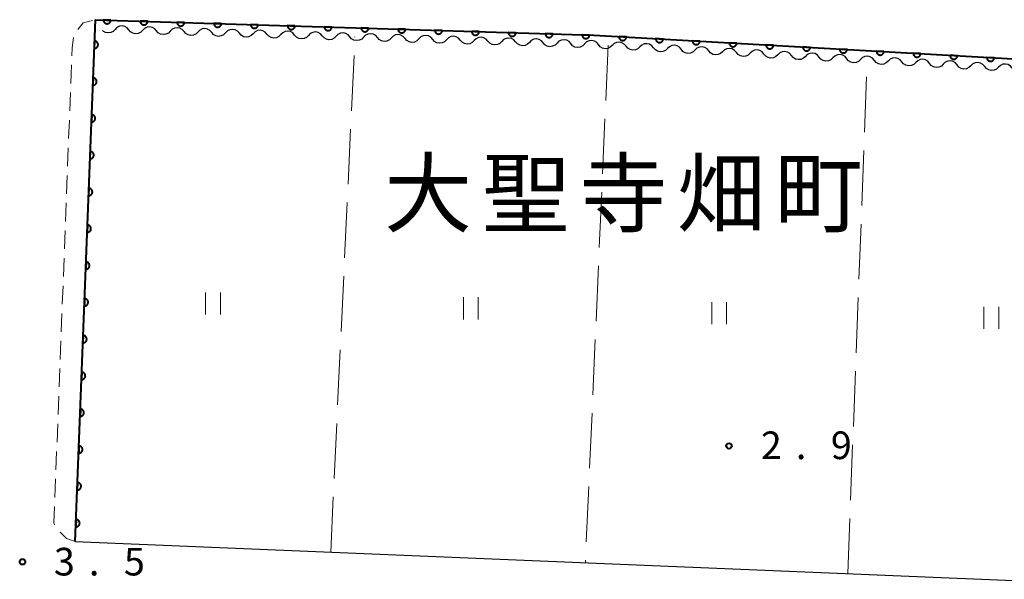
# Model space of a CAD drawing. Units: metres. Extents: x -78000 to -75998, y 34500 to 36000.
# Drawn here: x -77149 to -77015, y 35451 to 35527 of the extents above; entities that cross this region are included whole.
import ezdxf

# ---------------------------------------------------------------- set-up
doc = ezdxf.new("R2010")
doc.units = ezdxf.units.M
for name, color, linetype, lineweight in [('210100_道路縁(街区線)', 7, 'Continuous', 30), ('221300_歩道', 7, 'Continuous', 30), ('510200_細流', 7, 'Continuous', 30), ('611100_コンクリート被覆(直落)', 7, 'Continuous', 30), ('630200_耕地界', 7, 'Continuous', 30), ('631100_田', 7, 'Continuous', 13), ('731200_図化機測定による標高点', 7, 'Continuous', 40), ('811400_(注記)大字・町・丁目', 7, 'Continuous', 80)]:
    doc.layers.add(name, color=color, linetype=linetype, lineweight=lineweight)
doc.styles.add('Style-Kanji', font='MS Gothic.ttf')
doc.styles.add('Style-WORKING', font='MS Gothic.ttf')

msp = doc.modelspace()

# ---------------------------------------------------------------- linework, layer by layer
at = {"layer": '210100_道路縁(街区線)', "linetype": 'Continuous', "lineweight": 30, "flags": 128}
msp.add_lwpolyline([(-76829.87, 35489.75), (-76839.34, 35491.64), (-76846.08, 35493.24), (-76850.72, 35494.76), (-76870.31, 35501.75), (-76902.95, 35513.69), (-76909.71, 35515.38), (-76916.04, 35516.05), (-76948.22, 35518.23), (-77008.05, 35522.93), (-77008.27, 35521.33), (-77070.78, 35524.87), (-77138.43, 35526.97), (-77141.15, 35456.12), (-76900.67, 35446.1), (-76804.43, 35442.09), (-76804.22, 35448.42), (-76805.83, 35456.12), (-76808.51, 35461.81), (-76826.17, 35481.42), (-76828.51, 35484.73), (-76829.4, 35487.74), (-76829.87, 35489.75)], dxfattribs=at)
at = {"layer": '221300_歩道', "linetype": 'Continuous', "lineweight": 13}
for p, q in [((-77141.764, 35518.323), (-77141.669, 35520.821)), ((-77141.908, 35514.576), (-77141.812, 35517.074)), ((-77142.051, 35510.829), (-77141.956, 35513.327)), ((-77142.195, 35507.081), (-77142.099, 35509.579)), ((-77142.338, 35503.334), (-77142.243, 35505.832)), ((-77142.482, 35499.587), (-77142.386, 35502.085)), ((-77142.625, 35495.84), (-77142.53, 35498.338)), ((-77142.769, 35492.092), (-77142.673, 35494.59)), ((-77142.912, 35488.345), (-77142.817, 35490.843)), ((-77143.056, 35484.598), (-77142.96, 35487.096)), ((-77143.199, 35480.851), (-77143.104, 35483.349)), ((-77143.343, 35477.103), (-77143.247, 35479.601)), ((-77143.486, 35473.356), (-77143.391, 35475.854)), ((-77143.63, 35469.609), (-77143.534, 35472.107)), ((-77143.773, 35465.862), (-77143.678, 35468.36)), ((-77143.917, 35462.114), (-77143.821, 35464.612))]:
    msp.add_line(p, q, dxfattribs=at)
at = {"layer": '221300_歩道', "linetype": 'Continuous', "lineweight": 13, "flags": 128}
for points in [[(-77140.792, 35525.623), (-77140.1, 35526.56), (-77138.803, 35526.878)], [(-77141.621, 35522.07), (-77141.58, 35523.14), (-77141.385, 35524.556)], [(-77143.952, 35458.385), (-77144.05, 35458.64), (-77143.965, 35460.865)], [(-77141.15, 35456.12), (-77142.34, 35456.53), (-77143.224, 35457.402)]]:
    msp.add_lwpolyline(points, dxfattribs=at)
at = {"layer": '510200_細流', "linetype": 'Continuous', "lineweight": 30, "flags": 128}
for points in [[(-77135.755, 35525.647), (-77136.015, 35525.387), (-77136.344, 35525.225), (-77136.708, 35525.176), (-77137.068, 35525.248), (-77137.387, 35525.43), (-77137.466, 35525.519)], [(-77133.881, 35525.588), (-77134.124, 35525.864), (-77134.442, 35526.046), (-77134.802, 35526.117), (-77135.167, 35526.069), (-77135.496, 35525.907), (-77135.755, 35525.647)], [(-77132.007, 35525.53), (-77132.266, 35525.27), (-77132.596, 35525.108), (-77132.96, 35525.059), (-77133.32, 35525.131), (-77133.639, 35525.313), (-77133.881, 35525.588)], [(-77130.133, 35525.471), (-77130.376, 35525.747), (-77130.694, 35525.929), (-77131.054, 35526), (-77131.419, 35525.952), (-77131.748, 35525.79), (-77132.007, 35525.53)], [(-77128.259, 35525.413), (-77128.518, 35525.153), (-77128.847, 35524.991), (-77129.212, 35524.942), (-77129.572, 35525.014), (-77129.89, 35525.196), (-77130.133, 35525.471)], [(-77126.385, 35525.354), (-77126.627, 35525.63), (-77126.946, 35525.812), (-77127.306, 35525.883), (-77127.67, 35525.835), (-77128, 35525.673), (-77128.259, 35525.413)], [(-77124.511, 35525.296), (-77124.77, 35525.036), (-77125.099, 35524.874), (-77125.464, 35524.825), (-77125.824, 35524.897), (-77126.142, 35525.079), (-77126.385, 35525.354)], [(-77122.637, 35525.237), (-77122.879, 35525.513), (-77123.198, 35525.695), (-77123.558, 35525.766), (-77123.922, 35525.718), (-77124.252, 35525.556), (-77124.511, 35525.296)], [(-77118.888, 35525.12), (-77119.131, 35525.396), (-77119.449, 35525.578), (-77119.809, 35525.649), (-77120.174, 35525.601), (-77120.503, 35525.439), (-77120.763, 35525.179)], [(-77115.14, 35525.003), (-77115.383, 35525.279), (-77115.701, 35525.461), (-77116.061, 35525.532), (-77116.426, 35525.484), (-77116.755, 35525.322), (-77117.014, 35525.062)], [(-77111.392, 35524.886), (-77111.635, 35525.162), (-77111.953, 35525.344), (-77112.313, 35525.415), (-77112.678, 35525.367), (-77113.007, 35525.205), (-77113.266, 35524.945)], [(-77120.763, 35525.179), (-77121.022, 35524.919), (-77121.351, 35524.757), (-77121.716, 35524.708), (-77122.076, 35524.78), (-77122.394, 35524.962), (-77122.637, 35525.237)], [(-77117.014, 35525.062), (-77117.274, 35524.802), (-77117.603, 35524.64), (-77117.968, 35524.591), (-77118.327, 35524.663), (-77118.646, 35524.845), (-77118.888, 35525.12)], [(-77113.266, 35524.945), (-77113.525, 35524.685), (-77113.855, 35524.523), (-77114.219, 35524.474), (-77114.579, 35524.546), (-77114.898, 35524.728), (-77115.14, 35525.003)], [(-77109.518, 35524.828), (-77109.777, 35524.568), (-77110.106, 35524.406), (-77110.471, 35524.357), (-77110.831, 35524.429), (-77111.15, 35524.611), (-77111.392, 35524.886)], [(-77107.644, 35524.769), (-77107.886, 35525.045), (-77108.205, 35525.227), (-77108.565, 35525.298), (-77108.93, 35525.25), (-77109.259, 35525.088), (-77109.518, 35524.828)], [(-77105.77, 35524.711), (-77106.029, 35524.451), (-77106.358, 35524.289), (-77106.723, 35524.24), (-77107.083, 35524.312), (-77107.401, 35524.494), (-77107.644, 35524.769)], [(-77103.896, 35524.652), (-77104.138, 35524.928), (-77104.457, 35525.11), (-77104.817, 35525.181), (-77105.181, 35525.133), (-77105.511, 35524.971), (-77105.77, 35524.711)], [(-77102.022, 35524.594), (-77102.281, 35524.334), (-77102.61, 35524.172), (-77102.975, 35524.123), (-77103.335, 35524.195), (-77103.653, 35524.377), (-77103.896, 35524.652)], [(-77100.148, 35524.535), (-77100.39, 35524.811), (-77100.709, 35524.993), (-77101.069, 35525.064), (-77101.433, 35525.016), (-77101.762, 35524.854), (-77102.022, 35524.594)], [(-77098.274, 35524.477), (-77098.533, 35524.217), (-77098.862, 35524.055), (-77099.227, 35524.006), (-77099.587, 35524.078), (-77099.905, 35524.26), (-77100.148, 35524.535)], [(-77096.399, 35524.418), (-77096.642, 35524.694), (-77096.96, 35524.876), (-77097.32, 35524.947), (-77097.685, 35524.899), (-77098.014, 35524.737), (-77098.274, 35524.477)], [(-77094.525, 35524.36), (-77094.785, 35524.1), (-77095.114, 35523.938), (-77095.478, 35523.889), (-77095.838, 35523.961), (-77096.157, 35524.143), (-77096.399, 35524.418)], [(-77092.651, 35524.301), (-77092.894, 35524.577), (-77093.212, 35524.759), (-77093.572, 35524.83), (-77093.937, 35524.782), (-77094.266, 35524.62), (-77094.525, 35524.36)], [(-77090.777, 35524.243), (-77091.036, 35523.983), (-77091.366, 35523.821), (-77091.73, 35523.772), (-77092.09, 35523.844), (-77092.409, 35524.026), (-77092.651, 35524.301)], [(-77088.903, 35524.184), (-77089.146, 35524.46), (-77089.464, 35524.642), (-77089.824, 35524.713), (-77090.189, 35524.665), (-77090.518, 35524.503), (-77090.777, 35524.243)], [(-77087.029, 35524.126), (-77087.288, 35523.866), (-77087.617, 35523.704), (-77087.982, 35523.655), (-77088.342, 35523.727), (-77088.661, 35523.909), (-77088.903, 35524.184)], [(-77085.155, 35524.067), (-77085.397, 35524.343), (-77085.716, 35524.525), (-77086.076, 35524.596), (-77086.441, 35524.548), (-77086.77, 35524.386), (-77087.029, 35524.126)], [(-77083.281, 35524.009), (-77083.54, 35523.749), (-77083.869, 35523.587), (-77084.234, 35523.538), (-77084.594, 35523.61), (-77084.912, 35523.792), (-77085.155, 35524.067)], [(-77081.407, 35523.95), (-77081.649, 35524.226), (-77081.968, 35524.408), (-77082.328, 35524.479), (-77082.692, 35524.431), (-77083.022, 35524.269), (-77083.281, 35524.009)], [(-77077.659, 35523.833), (-77077.901, 35524.109), (-77078.22, 35524.291), (-77078.58, 35524.362), (-77078.944, 35524.314), (-77079.273, 35524.152), (-77079.533, 35523.892)], [(-77073.91, 35523.716), (-77074.153, 35523.992), (-77074.471, 35524.174), (-77074.831, 35524.245), (-77075.196, 35524.197), (-77075.525, 35524.035), (-77075.784, 35523.775)], [(-77070.163, 35523.583), (-77070.398, 35523.865), (-77070.712, 35524.055), (-77071.07, 35524.135), (-77071.436, 35524.096), (-77071.769, 35523.942), (-77072.035, 35523.689)], [(-77079.533, 35523.892), (-77079.792, 35523.632), (-77080.121, 35523.47), (-77080.486, 35523.421), (-77080.846, 35523.493), (-77081.164, 35523.675), (-77081.407, 35523.95)], [(-77075.784, 35523.775), (-77076.044, 35523.515), (-77076.373, 35523.353), (-77076.738, 35523.304), (-77077.098, 35523.376), (-77077.416, 35523.558), (-77077.659, 35523.833)], [(-77072.036, 35523.658), (-77072.296, 35523.398), (-77072.625, 35523.236), (-77072.989, 35523.187), (-77073.349, 35523.259), (-77073.668, 35523.441), (-77073.91, 35523.716)], [(-77068.291, 35523.477), (-77068.557, 35523.223), (-77068.89, 35523.07), (-77069.256, 35523.03), (-77069.614, 35523.111), (-77069.928, 35523.301), (-77070.163, 35523.583)], [(-77066.419, 35523.37), (-77066.654, 35523.652), (-77066.968, 35523.842), (-77067.326, 35523.923), (-77067.692, 35523.883), (-77068.025, 35523.73), (-77068.291, 35523.477)], [(-77064.547, 35523.264), (-77064.813, 35523.011), (-77065.146, 35522.858), (-77065.512, 35522.818), (-77065.87, 35522.899), (-77066.184, 35523.089), (-77066.419, 35523.37)], [(-77062.675, 35523.158), (-77062.91, 35523.44), (-77063.224, 35523.63), (-77063.582, 35523.71), (-77063.948, 35523.671), (-77064.281, 35523.518), (-77064.547, 35523.264)], [(-77060.803, 35523.052), (-77061.069, 35522.799), (-77061.402, 35522.645), (-77061.768, 35522.606), (-77062.126, 35522.686), (-77062.44, 35522.876), (-77062.675, 35523.158)], [(-77058.931, 35522.946), (-77059.166, 35523.228), (-77059.48, 35523.418), (-77059.838, 35523.498), (-77060.204, 35523.459), (-77060.537, 35523.305), (-77060.803, 35523.052)], [(-77057.059, 35522.84), (-77057.325, 35522.586), (-77057.658, 35522.433), (-77058.024, 35522.394), (-77058.382, 35522.474), (-77058.696, 35522.664), (-77058.931, 35522.946)], [(-77055.187, 35522.733), (-77055.422, 35523.015), (-77055.736, 35523.205), (-77056.094, 35523.286), (-77056.46, 35523.246), (-77056.793, 35523.093), (-77057.059, 35522.84)], [(-77053.315, 35522.627), (-77053.581, 35522.374), (-77053.914, 35522.221), (-77054.28, 35522.181), (-77054.638, 35522.262), (-77054.952, 35522.452), (-77055.187, 35522.733)], [(-77051.443, 35522.521), (-77051.678, 35522.803), (-77051.992, 35522.993), (-77052.35, 35523.073), (-77052.716, 35523.034), (-77053.049, 35522.881), (-77053.315, 35522.627)], [(-77047.699, 35522.309), (-77047.934, 35522.591), (-77048.248, 35522.781), (-77048.606, 35522.861), (-77048.972, 35522.822), (-77049.305, 35522.668), (-77049.571, 35522.415)], [(-77049.571, 35522.415), (-77049.837, 35522.162), (-77050.17, 35522.008), (-77050.536, 35521.969), (-77050.894, 35522.049), (-77051.208, 35522.239), (-77051.443, 35522.521)], [(-77045.827, 35522.203), (-77046.093, 35521.949), (-77046.426, 35521.796), (-77046.792, 35521.757), (-77047.15, 35521.837), (-77047.464, 35522.027), (-77047.699, 35522.309)], [(-77043.955, 35522.097), (-77044.19, 35522.378), (-77044.504, 35522.568), (-77044.862, 35522.649), (-77045.228, 35522.609), (-77045.561, 35522.456), (-77045.827, 35522.203)], [(-77042.083, 35521.99), (-77042.349, 35521.737), (-77042.682, 35521.584), (-77043.048, 35521.544), (-77043.406, 35521.625), (-77043.72, 35521.815), (-77043.955, 35522.097)], [(-77040.211, 35521.884), (-77040.446, 35522.166), (-77040.76, 35522.356), (-77041.118, 35522.436), (-77041.484, 35522.397), (-77041.817, 35522.244), (-77042.083, 35521.99)], [(-77038.339, 35521.778), (-77038.605, 35521.525), (-77038.938, 35521.371), (-77039.304, 35521.332), (-77039.662, 35521.412), (-77039.976, 35521.602), (-77040.211, 35521.884)], [(-77036.467, 35521.672), (-77036.703, 35521.954), (-77037.016, 35522.144), (-77037.374, 35522.224), (-77037.74, 35522.185), (-77038.073, 35522.031), (-77038.339, 35521.778)], [(-77034.595, 35521.566), (-77034.861, 35521.312), (-77035.194, 35521.159), (-77035.56, 35521.12), (-77035.918, 35521.2), (-77036.232, 35521.39), (-77036.467, 35521.672)], [(-77032.723, 35521.46), (-77032.959, 35521.741), (-77033.272, 35521.931), (-77033.63, 35522.012), (-77033.996, 35521.973), (-77034.329, 35521.819), (-77034.595, 35521.566)], [(-77030.851, 35521.353), (-77031.117, 35521.1), (-77031.45, 35520.947), (-77031.816, 35520.907), (-77032.174, 35520.988), (-77032.488, 35521.178), (-77032.723, 35521.46)], [(-77028.979, 35521.247), (-77029.215, 35521.529), (-77029.528, 35521.719), (-77029.886, 35521.8), (-77030.252, 35521.76), (-77030.585, 35521.607), (-77030.851, 35521.353)], [(-77025.235, 35521.035), (-77025.471, 35521.317), (-77025.784, 35521.507), (-77026.142, 35521.587), (-77026.508, 35521.548), (-77026.841, 35521.395), (-77027.107, 35521.141)], [(-77021.491, 35520.823), (-77021.727, 35521.104), (-77022.04, 35521.295), (-77022.398, 35521.375), (-77022.764, 35521.336), (-77023.097, 35521.182), (-77023.363, 35520.929)], [(-77027.107, 35521.141), (-77027.373, 35520.888), (-77027.706, 35520.734), (-77028.072, 35520.695), (-77028.43, 35520.775), (-77028.744, 35520.966), (-77028.979, 35521.247)], [(-77023.363, 35520.929), (-77023.629, 35520.675), (-77023.962, 35520.522), (-77024.328, 35520.483), (-77024.686, 35520.563), (-77025, 35520.753), (-77025.235, 35521.035)], [(-77019.619, 35520.717), (-77019.885, 35520.463), (-77020.218, 35520.31), (-77020.584, 35520.27), (-77020.942, 35520.351), (-77021.256, 35520.541), (-77021.491, 35520.823)], [(-77017.747, 35520.61), (-77017.983, 35520.892), (-77018.296, 35521.082), (-77018.654, 35521.163), (-77019.02, 35521.123), (-77019.353, 35520.97), (-77019.619, 35520.717)], [(-77015.875, 35520.504), (-77016.141, 35520.251), (-77016.474, 35520.097), (-77016.84, 35520.058), (-77017.198, 35520.139), (-77017.512, 35520.329), (-77017.747, 35520.61)], [(-77014.003, 35520.398), (-77014.239, 35520.68), (-77014.552, 35520.87), (-77014.91, 35520.95), (-77015.276, 35520.911), (-77015.609, 35520.758), (-77015.875, 35520.504)]]:
    msp.add_lwpolyline(points, dxfattribs=at)
at = {"layer": '611100_コンクリート被覆(直落)', "linetype": 'Continuous', "lineweight": 40, "flags": 128}
msp.add_lwpolyline([(-77141.15, 35456.12), (-77138.43, 35526.97), (-77070.78, 35524.87), (-77008.27, 35521.33), (-77005.15, 35521.09), (-77005.35, 35517.86), (-76998.53, 35517.17)], dxfattribs=at)
for points in [[(-77136.333, 35526.905), (-77137.333, 35526.936), (-77137.332, 35526.892), (-77137.327, 35526.849), (-77137.32, 35526.806), (-77137.308, 35526.764), (-77137.292, 35526.724), (-77137.274, 35526.684), (-77137.252, 35526.646), (-77137.226, 35526.611), (-77137.198, 35526.578), (-77137.166, 35526.548), (-77137.133, 35526.52), (-77137.096, 35526.495), (-77137.058, 35526.474), (-77137.018, 35526.456), (-77136.977, 35526.442), (-77136.935, 35526.431), (-77136.892, 35526.424), (-77136.848, 35526.421), (-77136.804, 35526.421), (-77136.761, 35526.426), (-77136.719, 35526.434), (-77136.677, 35526.445), (-77136.636, 35526.461), (-77136.597, 35526.48), (-77136.559, 35526.502), (-77136.524, 35526.528), (-77136.49, 35526.556), (-77136.46, 35526.588), (-77136.432, 35526.621), (-77136.408, 35526.657), (-77136.387, 35526.695), (-77136.368, 35526.735), (-77136.354, 35526.777), (-77136.344, 35526.818), (-77136.337, 35526.861)], [(-77131.336, 35526.75), (-77132.335, 35526.781), (-77132.334, 35526.737), (-77132.33, 35526.694), (-77132.322, 35526.651), (-77132.31, 35526.609), (-77132.295, 35526.568), (-77132.276, 35526.529), (-77132.254, 35526.491), (-77132.228, 35526.456), (-77132.2, 35526.422), (-77132.168, 35526.392), (-77132.135, 35526.364), (-77132.099, 35526.34), (-77132.06, 35526.319), (-77132.021, 35526.301), (-77131.979, 35526.287), (-77131.938, 35526.276), (-77131.895, 35526.269), (-77131.851, 35526.266), (-77131.807, 35526.266), (-77131.764, 35526.271), (-77131.721, 35526.279), (-77131.679, 35526.29), (-77131.639, 35526.306), (-77131.599, 35526.325), (-77131.561, 35526.347), (-77131.526, 35526.373), (-77131.493, 35526.4), (-77131.463, 35526.433), (-77131.434, 35526.466), (-77131.41, 35526.502), (-77131.389, 35526.54), (-77131.371, 35526.58), (-77131.357, 35526.621), (-77131.346, 35526.663), (-77131.339, 35526.706)], [(-77126.338, 35526.595), (-77127.338, 35526.626), (-77127.337, 35526.582), (-77127.332, 35526.538), (-77127.325, 35526.496), (-77127.313, 35526.454), (-77127.297, 35526.413), (-77127.278, 35526.374), (-77127.256, 35526.336), (-77127.231, 35526.301), (-77127.203, 35526.267), (-77127.171, 35526.237), (-77127.137, 35526.209), (-77127.101, 35526.185), (-77127.063, 35526.164), (-77127.023, 35526.146), (-77126.982, 35526.131), (-77126.94, 35526.121), (-77126.897, 35526.114), (-77126.853, 35526.11), (-77126.809, 35526.111), (-77126.766, 35526.116), (-77126.724, 35526.123), (-77126.681, 35526.135), (-77126.641, 35526.151), (-77126.601, 35526.17), (-77126.564, 35526.191), (-77126.529, 35526.217), (-77126.495, 35526.245), (-77126.465, 35526.277), (-77126.437, 35526.311), (-77126.413, 35526.347), (-77126.392, 35526.385), (-77126.373, 35526.425), (-77126.359, 35526.466), (-77126.349, 35526.508), (-77126.341, 35526.551)], [(-77121.34, 35526.44), (-77122.34, 35526.471), (-77122.339, 35526.426), (-77122.335, 35526.383), (-77122.327, 35526.341), (-77122.315, 35526.299), (-77122.3, 35526.258), (-77122.281, 35526.219), (-77122.259, 35526.181), (-77122.233, 35526.146), (-77122.205, 35526.112), (-77122.173, 35526.082), (-77122.14, 35526.054), (-77122.103, 35526.03), (-77122.065, 35526.009), (-77122.026, 35525.991), (-77121.984, 35525.976), (-77121.942, 35525.966), (-77121.9, 35525.959), (-77121.856, 35525.955), (-77121.812, 35525.956), (-77121.768, 35525.961), (-77121.726, 35525.968), (-77121.684, 35525.98), (-77121.643, 35525.996), (-77121.604, 35526.014), (-77121.566, 35526.036), (-77121.531, 35526.062), (-77121.497, 35526.09), (-77121.467, 35526.122), (-77121.439, 35526.155), (-77121.415, 35526.192), (-77121.394, 35526.23), (-77121.376, 35526.27), (-77121.361, 35526.311), (-77121.351, 35526.353), (-77121.344, 35526.396)], [(-77116.343, 35526.284), (-77117.342, 35526.315), (-77117.342, 35526.271), (-77117.337, 35526.228), (-77117.329, 35526.186), (-77117.318, 35526.144), (-77117.302, 35526.103), (-77117.283, 35526.063), (-77117.261, 35526.026), (-77117.235, 35525.991), (-77117.207, 35525.957), (-77117.175, 35525.927), (-77117.142, 35525.899), (-77117.106, 35525.875), (-77117.068, 35525.854), (-77117.028, 35525.835), (-77116.987, 35525.821), (-77116.945, 35525.811), (-77116.902, 35525.803), (-77116.858, 35525.8), (-77116.814, 35525.801), (-77116.771, 35525.805), (-77116.729, 35525.813), (-77116.686, 35525.825), (-77116.646, 35525.841), (-77116.606, 35525.859), (-77116.568, 35525.881), (-77116.534, 35525.907), (-77116.5, 35525.935), (-77116.47, 35525.967), (-77116.442, 35526), (-77116.418, 35526.037), (-77116.396, 35526.075), (-77116.378, 35526.114), (-77116.364, 35526.156), (-77116.354, 35526.198), (-77116.346, 35526.24)], [(-77111.345, 35526.129), (-77112.345, 35526.16), (-77112.344, 35526.116), (-77112.339, 35526.073), (-77112.332, 35526.031), (-77112.32, 35525.988), (-77112.304, 35525.948), (-77112.286, 35525.908), (-77112.264, 35525.871), (-77112.238, 35525.836), (-77112.21, 35525.802), (-77112.178, 35525.772), (-77112.145, 35525.744), (-77112.108, 35525.72), (-77112.07, 35525.699), (-77112.03, 35525.68), (-77111.989, 35525.666), (-77111.947, 35525.656), (-77111.904, 35525.648), (-77111.861, 35525.645), (-77111.816, 35525.646), (-77111.773, 35525.65), (-77111.731, 35525.658), (-77111.689, 35525.67), (-77111.648, 35525.685), (-77111.609, 35525.704), (-77111.571, 35525.726), (-77111.536, 35525.752), (-77111.502, 35525.78), (-77111.472, 35525.812), (-77111.444, 35525.845), (-77111.42, 35525.881), (-77111.399, 35525.92), (-77111.381, 35525.959), (-77111.366, 35526.001), (-77111.356, 35526.043), (-77111.349, 35526.085)], [(-77106.348, 35525.974), (-77107.347, 35526.005), (-77107.347, 35525.961), (-77107.342, 35525.918), (-77107.334, 35525.876), (-77107.322, 35525.833), (-77107.307, 35525.793), (-77107.288, 35525.753), (-77107.266, 35525.715), (-77107.24, 35525.681), (-77107.212, 35525.647), (-77107.18, 35525.617), (-77107.147, 35525.589), (-77107.111, 35525.565), (-77107.072, 35525.543), (-77107.033, 35525.525), (-77106.991, 35525.511), (-77106.95, 35525.501), (-77106.907, 35525.493), (-77106.863, 35525.49), (-77106.819, 35525.49), (-77106.776, 35525.495), (-77106.733, 35525.503), (-77106.691, 35525.515), (-77106.651, 35525.53), (-77106.611, 35525.549), (-77106.573, 35525.571), (-77106.538, 35525.597), (-77106.505, 35525.625), (-77106.475, 35525.657), (-77106.447, 35525.69), (-77106.422, 35525.726), (-77106.401, 35525.765), (-77106.383, 35525.804), (-77106.369, 35525.846), (-77106.358, 35525.887), (-77106.351, 35525.93)], [(-77101.35, 35525.819), (-77102.35, 35525.85), (-77102.349, 35525.806), (-77102.344, 35525.763), (-77102.337, 35525.721), (-77102.325, 35525.678), (-77102.309, 35525.638), (-77102.29, 35525.598), (-77102.269, 35525.56), (-77102.243, 35525.526), (-77102.215, 35525.492), (-77102.183, 35525.462), (-77102.149, 35525.434), (-77102.113, 35525.409), (-77102.075, 35525.388), (-77102.035, 35525.37), (-77101.994, 35525.356), (-77101.952, 35525.345), (-77101.909, 35525.338), (-77101.865, 35525.335), (-77101.821, 35525.335), (-77101.778, 35525.34), (-77101.736, 35525.348), (-77101.693, 35525.359), (-77101.653, 35525.375), (-77101.613, 35525.394), (-77101.576, 35525.416), (-77101.541, 35525.442), (-77101.507, 35525.47), (-77101.477, 35525.502), (-77101.449, 35525.535), (-77101.425, 35525.571), (-77101.404, 35525.61), (-77101.385, 35525.649), (-77101.371, 35525.691), (-77101.361, 35525.732), (-77101.353, 35525.775)], [(-77096.352, 35525.664), (-77097.352, 35525.695), (-77097.351, 35525.651), (-77097.347, 35525.608), (-77097.339, 35525.565), (-77097.327, 35525.523), (-77097.312, 35525.482), (-77097.293, 35525.443), (-77097.271, 35525.405), (-77097.245, 35525.37), (-77097.217, 35525.336), (-77097.185, 35525.306), (-77097.152, 35525.278), (-77097.116, 35525.254), (-77097.077, 35525.233), (-77097.038, 35525.215), (-77096.996, 35525.201), (-77096.954, 35525.19), (-77096.912, 35525.183), (-77096.868, 35525.18), (-77096.824, 35525.18), (-77096.781, 35525.185), (-77096.738, 35525.193), (-77096.696, 35525.204), (-77096.655, 35525.22), (-77096.616, 35525.239), (-77096.578, 35525.261), (-77096.543, 35525.287), (-77096.509, 35525.315), (-77096.479, 35525.347), (-77096.451, 35525.38), (-77096.427, 35525.416), (-77096.406, 35525.454), (-77096.388, 35525.494), (-77096.373, 35525.535), (-77096.363, 35525.577), (-77096.356, 35525.62)], [(-77091.355, 35525.509), (-77092.354, 35525.54), (-77092.354, 35525.496), (-77092.349, 35525.453), (-77092.341, 35525.41), (-77092.33, 35525.368), (-77092.314, 35525.327), (-77092.295, 35525.288), (-77092.273, 35525.25), (-77092.247, 35525.215), (-77092.219, 35525.181), (-77092.187, 35525.151), (-77092.154, 35525.123), (-77092.118, 35525.099), (-77092.08, 35525.078), (-77092.04, 35525.06), (-77091.999, 35525.045), (-77091.957, 35525.035), (-77091.914, 35525.028), (-77091.87, 35525.024), (-77091.826, 35525.025), (-77091.783, 35525.03), (-77091.741, 35525.037), (-77091.698, 35525.049), (-77091.658, 35525.065), (-77091.618, 35525.084), (-77091.58, 35525.105), (-77091.546, 35525.131), (-77091.512, 35525.159), (-77091.482, 35525.191), (-77091.454, 35525.225), (-77091.43, 35525.261), (-77091.408, 35525.299), (-77091.39, 35525.339), (-77091.376, 35525.38), (-77091.366, 35525.422), (-77091.358, 35525.465)], [(-77086.357, 35525.354), (-77087.357, 35525.385), (-77087.356, 35525.341), (-77087.351, 35525.297), (-77087.344, 35525.255), (-77087.332, 35525.213), (-77087.316, 35525.172), (-77087.298, 35525.133), (-77087.276, 35525.095), (-77087.25, 35525.06), (-77087.222, 35525.026), (-77087.19, 35524.996), (-77087.157, 35524.968), (-77087.12, 35524.944), (-77087.082, 35524.923), (-77087.043, 35524.905), (-77087.001, 35524.89), (-77086.959, 35524.88), (-77086.916, 35524.873), (-77086.873, 35524.869), (-77086.829, 35524.87), (-77086.785, 35524.875), (-77086.743, 35524.882), (-77086.701, 35524.894), (-77086.66, 35524.91), (-77086.621, 35524.929), (-77086.583, 35524.95), (-77086.548, 35524.976), (-77086.514, 35525.004), (-77086.484, 35525.036), (-77086.456, 35525.069), (-77086.432, 35525.106), (-77086.411, 35525.144), (-77086.393, 35525.184), (-77086.378, 35525.225), (-77086.368, 35525.267), (-77086.361, 35525.31)], [(-77138.541, 35524.07), (-77138.58, 35523.071), (-77138.536, 35523.071), (-77138.492, 35523.075), (-77138.45, 35523.083), (-77138.408, 35523.094), (-77138.367, 35523.11), (-77138.327, 35523.128), (-77138.289, 35523.15), (-77138.254, 35523.175), (-77138.22, 35523.203), (-77138.19, 35523.235), (-77138.162, 35523.268), (-77138.137, 35523.304), (-77138.116, 35523.342), (-77138.097, 35523.381), (-77138.083, 35523.423), (-77138.072, 35523.465), (-77138.065, 35523.507), (-77138.061, 35523.551), (-77138.061, 35523.595), (-77138.066, 35523.638), (-77138.073, 35523.681), (-77138.084, 35523.723), (-77138.1, 35523.764), (-77138.118, 35523.804), (-77138.14, 35523.841), (-77138.165, 35523.876), (-77138.193, 35523.91), (-77138.225, 35523.941), (-77138.258, 35523.969), (-77138.294, 35523.993), (-77138.332, 35524.015), (-77138.372, 35524.033), (-77138.413, 35524.048), (-77138.455, 35524.059), (-77138.497, 35524.066)], [(-77081.36, 35525.198), (-77082.359, 35525.229), (-77082.359, 35525.185), (-77082.354, 35525.142), (-77082.346, 35525.1), (-77082.335, 35525.058), (-77082.319, 35525.017), (-77082.3, 35524.977), (-77082.278, 35524.94), (-77082.252, 35524.905), (-77082.224, 35524.871), (-77082.192, 35524.841), (-77082.159, 35524.813), (-77082.123, 35524.789), (-77082.084, 35524.768), (-77082.045, 35524.749), (-77082.003, 35524.735), (-77081.962, 35524.725), (-77081.919, 35524.718), (-77081.875, 35524.714), (-77081.831, 35524.715), (-77081.788, 35524.719), (-77081.745, 35524.727), (-77081.703, 35524.739), (-77081.663, 35524.755), (-77081.623, 35524.773), (-77081.585, 35524.795), (-77081.55, 35524.821), (-77081.517, 35524.849), (-77081.487, 35524.881), (-77081.459, 35524.914), (-77081.434, 35524.951), (-77081.413, 35524.989), (-77081.395, 35525.028), (-77081.381, 35525.07), (-77081.37, 35525.112), (-77081.363, 35525.154)], [(-77076.362, 35525.043), (-77077.362, 35525.074), (-77077.361, 35525.03), (-77077.356, 35524.987), (-77077.349, 35524.945), (-77077.337, 35524.902), (-77077.321, 35524.862), (-77077.302, 35524.822), (-77077.281, 35524.785), (-77077.255, 35524.75), (-77077.227, 35524.716), (-77077.195, 35524.686), (-77077.161, 35524.658), (-77077.125, 35524.634), (-77077.087, 35524.613), (-77077.047, 35524.594), (-77077.006, 35524.58), (-77076.964, 35524.57), (-77076.921, 35524.562), (-77076.877, 35524.559), (-77076.833, 35524.56), (-77076.79, 35524.564), (-77076.748, 35524.572), (-77076.706, 35524.584), (-77076.665, 35524.599), (-77076.625, 35524.618), (-77076.588, 35524.64), (-77076.553, 35524.666), (-77076.519, 35524.694), (-77076.489, 35524.726), (-77076.461, 35524.759), (-77076.437, 35524.795), (-77076.416, 35524.834), (-77076.397, 35524.873), (-77076.383, 35524.915), (-77076.373, 35524.957), (-77076.365, 35524.999)], [(-77071.364, 35524.888), (-77072.364, 35524.919), (-77072.363, 35524.875), (-77072.359, 35524.832), (-77072.351, 35524.79), (-77072.339, 35524.747), (-77072.324, 35524.707), (-77072.305, 35524.667), (-77072.283, 35524.63), (-77072.257, 35524.595), (-77072.229, 35524.561), (-77072.197, 35524.531), (-77072.164, 35524.503), (-77072.128, 35524.479), (-77072.089, 35524.457), (-77072.05, 35524.439), (-77072.008, 35524.425), (-77071.966, 35524.415), (-77071.924, 35524.407), (-77071.88, 35524.404), (-77071.836, 35524.405), (-77071.793, 35524.409), (-77071.75, 35524.417), (-77071.708, 35524.429), (-77071.667, 35524.444), (-77071.628, 35524.463), (-77071.59, 35524.485), (-77071.555, 35524.511), (-77071.521, 35524.539), (-77071.491, 35524.571), (-77071.463, 35524.604), (-77071.439, 35524.64), (-77071.418, 35524.679), (-77071.4, 35524.718), (-77071.385, 35524.76), (-77071.375, 35524.801), (-77071.368, 35524.844)], [(-77066.372, 35524.62), (-77067.37, 35524.677), (-77067.371, 35524.633), (-77067.367, 35524.59), (-77067.361, 35524.547), (-77067.35, 35524.504), (-77067.335, 35524.464), (-77067.317, 35524.424), (-77067.297, 35524.385), (-77067.272, 35524.35), (-77067.244, 35524.315), (-77067.213, 35524.284), (-77067.181, 35524.256), (-77067.145, 35524.23), (-77067.107, 35524.208), (-77067.068, 35524.189), (-77067.027, 35524.174), (-77066.986, 35524.162), (-77066.943, 35524.154), (-77066.899, 35524.149), (-77066.855, 35524.149), (-77066.812, 35524.153), (-77066.77, 35524.159), (-77066.727, 35524.17), (-77066.686, 35524.184), (-77066.646, 35524.202), (-77066.608, 35524.223), (-77066.572, 35524.248), (-77066.538, 35524.275), (-77066.507, 35524.306), (-77066.478, 35524.339), (-77066.453, 35524.375), (-77066.431, 35524.412), (-77066.411, 35524.451), (-77066.396, 35524.493), (-77066.385, 35524.534), (-77066.376, 35524.577)], [(-77061.38, 35524.338), (-77062.378, 35524.394), (-77062.379, 35524.35), (-77062.375, 35524.307), (-77062.369, 35524.264), (-77062.358, 35524.222), (-77062.343, 35524.181), (-77062.325, 35524.141), (-77062.305, 35524.103), (-77062.28, 35524.067), (-77062.252, 35524.033), (-77062.221, 35524.002), (-77062.189, 35523.973), (-77062.153, 35523.948), (-77062.115, 35523.926), (-77062.076, 35523.906), (-77062.035, 35523.891), (-77061.994, 35523.88), (-77061.951, 35523.871), (-77061.907, 35523.867), (-77061.863, 35523.866), (-77061.82, 35523.87), (-77061.778, 35523.876), (-77061.735, 35523.887), (-77061.694, 35523.902), (-77061.654, 35523.919), (-77061.616, 35523.94), (-77061.58, 35523.965), (-77061.546, 35523.992), (-77061.515, 35524.024), (-77061.486, 35524.056), (-77061.461, 35524.092), (-77061.439, 35524.13), (-77061.419, 35524.169), (-77061.404, 35524.21), (-77061.393, 35524.251), (-77061.384, 35524.294)], [(-77056.388, 35524.055), (-77057.386, 35524.111), (-77057.387, 35524.067), (-77057.383, 35524.024), (-77057.377, 35523.982), (-77057.366, 35523.939), (-77057.351, 35523.898), (-77057.333, 35523.858), (-77057.313, 35523.82), (-77057.288, 35523.784), (-77057.26, 35523.75), (-77057.229, 35523.719), (-77057.197, 35523.69), (-77057.161, 35523.665), (-77057.123, 35523.643), (-77057.084, 35523.624), (-77057.043, 35523.608), (-77057.002, 35523.597), (-77056.959, 35523.589), (-77056.915, 35523.584), (-77056.871, 35523.584), (-77056.828, 35523.587), (-77056.786, 35523.594), (-77056.743, 35523.604), (-77056.702, 35523.619), (-77056.662, 35523.637), (-77056.624, 35523.658), (-77056.588, 35523.683), (-77056.554, 35523.71), (-77056.523, 35523.741), (-77056.494, 35523.774), (-77056.469, 35523.809), (-77056.447, 35523.847), (-77056.427, 35523.886), (-77056.412, 35523.927), (-77056.401, 35523.969), (-77056.392, 35524.011)], [(-77051.396, 35523.772), (-77052.394, 35523.829), (-77052.395, 35523.785), (-77052.391, 35523.741), (-77052.385, 35523.699), (-77052.374, 35523.656), (-77052.359, 35523.615), (-77052.341, 35523.575), (-77052.321, 35523.537), (-77052.296, 35523.502), (-77052.268, 35523.467), (-77052.237, 35523.436), (-77052.205, 35523.407), (-77052.169, 35523.382), (-77052.131, 35523.36), (-77052.092, 35523.341), (-77052.051, 35523.326), (-77052.01, 35523.314), (-77051.967, 35523.306), (-77051.923, 35523.301), (-77051.879, 35523.301), (-77051.836, 35523.304), (-77051.794, 35523.311), (-77051.751, 35523.322), (-77051.71, 35523.336), (-77051.67, 35523.354), (-77051.632, 35523.375), (-77051.596, 35523.4), (-77051.562, 35523.427), (-77051.531, 35523.458), (-77051.502, 35523.491), (-77051.477, 35523.526), (-77051.455, 35523.564), (-77051.435, 35523.603), (-77051.42, 35523.644), (-77051.409, 35523.686), (-77051.4, 35523.728)], [(-77046.404, 35523.49), (-77047.402, 35523.546), (-77047.403, 35523.502), (-77047.399, 35523.459), (-77047.393, 35523.416), (-77047.382, 35523.374), (-77047.367, 35523.333), (-77047.349, 35523.293), (-77047.329, 35523.254), (-77047.304, 35523.219), (-77047.276, 35523.184), (-77047.245, 35523.154), (-77047.213, 35523.125), (-77047.177, 35523.1), (-77047.139, 35523.077), (-77047.1, 35523.058), (-77047.059, 35523.043), (-77047.018, 35523.032), (-77046.975, 35523.023), (-77046.931, 35523.019), (-77046.887, 35523.018), (-77046.844, 35523.022), (-77046.802, 35523.028), (-77046.759, 35523.039), (-77046.718, 35523.054), (-77046.678, 35523.071), (-77046.64, 35523.092), (-77046.604, 35523.117), (-77046.57, 35523.144), (-77046.539, 35523.176), (-77046.51, 35523.208), (-77046.485, 35523.244), (-77046.463, 35523.282), (-77046.443, 35523.321), (-77046.428, 35523.362), (-77046.417, 35523.403), (-77046.408, 35523.446)], [(-77041.412, 35523.207), (-77042.41, 35523.263), (-77042.411, 35523.219), (-77042.407, 35523.176), (-77042.401, 35523.134), (-77042.39, 35523.091), (-77042.375, 35523.05), (-77042.357, 35523.01), (-77042.337, 35522.972), (-77042.312, 35522.936), (-77042.284, 35522.902), (-77042.253, 35522.871), (-77042.221, 35522.842), (-77042.185, 35522.817), (-77042.147, 35522.795), (-77042.108, 35522.776), (-77042.067, 35522.76), (-77042.026, 35522.749), (-77041.983, 35522.74), (-77041.939, 35522.736), (-77041.895, 35522.735), (-77041.852, 35522.739), (-77041.81, 35522.746), (-77041.767, 35522.756), (-77041.726, 35522.771), (-77041.686, 35522.789), (-77041.648, 35522.81), (-77041.612, 35522.835), (-77041.578, 35522.862), (-77041.547, 35522.893), (-77041.518, 35522.925), (-77041.493, 35522.961), (-77041.471, 35522.999), (-77041.451, 35523.038), (-77041.436, 35523.079), (-77041.425, 35523.12), (-77041.416, 35523.163)], [(-77036.42, 35522.924), (-77037.418, 35522.981), (-77037.419, 35522.937), (-77037.415, 35522.893), (-77037.409, 35522.851), (-77037.398, 35522.808), (-77037.383, 35522.767), (-77037.365, 35522.727), (-77037.345, 35522.689), (-77037.32, 35522.654), (-77037.292, 35522.619), (-77037.261, 35522.588), (-77037.229, 35522.559), (-77037.193, 35522.534), (-77037.155, 35522.512), (-77037.116, 35522.493), (-77037.075, 35522.477), (-77037.034, 35522.466), (-77036.991, 35522.458), (-77036.947, 35522.453), (-77036.903, 35522.453), (-77036.86, 35522.456), (-77036.818, 35522.463), (-77036.775, 35522.474), (-77036.734, 35522.488), (-77036.694, 35522.506), (-77036.656, 35522.527), (-77036.62, 35522.552), (-77036.586, 35522.579), (-77036.555, 35522.61), (-77036.526, 35522.643), (-77036.501, 35522.678), (-77036.479, 35522.716), (-77036.459, 35522.755), (-77036.444, 35522.796), (-77036.433, 35522.838), (-77036.424, 35522.88)], [(-77031.428, 35522.641), (-77032.426, 35522.698), (-77032.427, 35522.654), (-77032.423, 35522.611), (-77032.417, 35522.568), (-77032.406, 35522.526), (-77032.391, 35522.485), (-77032.373, 35522.445), (-77032.353, 35522.406), (-77032.328, 35522.371), (-77032.3, 35522.336), (-77032.269, 35522.305), (-77032.237, 35522.277), (-77032.201, 35522.252), (-77032.163, 35522.229), (-77032.124, 35522.21), (-77032.083, 35522.195), (-77032.042, 35522.183), (-77031.999, 35522.175), (-77031.955, 35522.171), (-77031.911, 35522.17), (-77031.868, 35522.174), (-77031.826, 35522.18), (-77031.783, 35522.191), (-77031.742, 35522.206), (-77031.702, 35522.223), (-77031.664, 35522.244), (-77031.628, 35522.269), (-77031.594, 35522.296), (-77031.563, 35522.328), (-77031.534, 35522.36), (-77031.509, 35522.396), (-77031.487, 35522.433), (-77031.467, 35522.472), (-77031.452, 35522.514), (-77031.441, 35522.555), (-77031.432, 35522.598)], [(-77026.436, 35522.359), (-77027.434, 35522.415), (-77027.435, 35522.371), (-77027.431, 35522.328), (-77027.425, 35522.286), (-77027.414, 35522.243), (-77027.399, 35522.202), (-77027.381, 35522.162), (-77027.361, 35522.124), (-77027.336, 35522.088), (-77027.308, 35522.054), (-77027.277, 35522.023), (-77027.245, 35521.994), (-77027.209, 35521.969), (-77027.171, 35521.947), (-77027.132, 35521.927), (-77027.091, 35521.912), (-77027.05, 35521.901), (-77027.007, 35521.892), (-77026.963, 35521.888), (-77026.919, 35521.887), (-77026.876, 35521.891), (-77026.834, 35521.897), (-77026.791, 35521.908), (-77026.75, 35521.923), (-77026.71, 35521.941), (-77026.672, 35521.961), (-77026.636, 35521.986), (-77026.602, 35522.014), (-77026.571, 35522.045), (-77026.542, 35522.077), (-77026.517, 35522.113), (-77026.495, 35522.151), (-77026.475, 35522.19), (-77026.46, 35522.231), (-77026.449, 35522.272), (-77026.44, 35522.315)], [(-77021.444, 35522.076), (-77022.442, 35522.133), (-77022.443, 35522.089), (-77022.439, 35522.045), (-77022.433, 35522.003), (-77022.422, 35521.96), (-77022.407, 35521.919), (-77022.389, 35521.879), (-77022.369, 35521.841), (-77022.344, 35521.805), (-77022.316, 35521.771), (-77022.285, 35521.74), (-77022.253, 35521.711), (-77022.217, 35521.686), (-77022.179, 35521.664), (-77022.14, 35521.645), (-77022.099, 35521.629), (-77022.058, 35521.618), (-77022.015, 35521.61), (-77021.971, 35521.605), (-77021.927, 35521.605), (-77021.884, 35521.608), (-77021.842, 35521.615), (-77021.799, 35521.625), (-77021.758, 35521.64), (-77021.718, 35521.658), (-77021.68, 35521.679), (-77021.644, 35521.704), (-77021.61, 35521.731), (-77021.579, 35521.762), (-77021.55, 35521.795), (-77021.525, 35521.83), (-77021.503, 35521.868), (-77021.483, 35521.907), (-77021.468, 35521.948), (-77021.457, 35521.99), (-77021.448, 35522.032)], [(-77016.452, 35521.793), (-77017.45, 35521.85), (-77017.451, 35521.806), (-77017.447, 35521.763), (-77017.441, 35521.72), (-77017.43, 35521.677), (-77017.415, 35521.637), (-77017.397, 35521.596), (-77017.377, 35521.558), (-77017.352, 35521.523), (-77017.324, 35521.488), (-77017.293, 35521.457), (-77017.261, 35521.428), (-77017.225, 35521.403), (-77017.187, 35521.381), (-77017.148, 35521.362), (-77017.107, 35521.347), (-77017.066, 35521.335), (-77017.023, 35521.327), (-77016.979, 35521.322), (-77016.935, 35521.322), (-77016.892, 35521.325), (-77016.85, 35521.332), (-77016.807, 35521.343), (-77016.766, 35521.357), (-77016.726, 35521.375), (-77016.688, 35521.396), (-77016.652, 35521.421), (-77016.618, 35521.448), (-77016.587, 35521.479), (-77016.558, 35521.512), (-77016.533, 35521.548), (-77016.511, 35521.585), (-77016.491, 35521.624), (-77016.476, 35521.666), (-77016.465, 35521.707), (-77016.456, 35521.75)], [(-77138.733, 35519.074), (-77138.772, 35518.074), (-77138.727, 35518.075), (-77138.684, 35518.079), (-77138.642, 35518.086), (-77138.599, 35518.098), (-77138.559, 35518.113), (-77138.519, 35518.132), (-77138.481, 35518.153), (-77138.446, 35518.179), (-77138.412, 35518.207), (-77138.382, 35518.239), (-77138.354, 35518.271), (-77138.329, 35518.308), (-77138.308, 35518.346), (-77138.289, 35518.385), (-77138.275, 35518.427), (-77138.264, 35518.468), (-77138.256, 35518.511), (-77138.253, 35518.555), (-77138.253, 35518.599), (-77138.257, 35518.642), (-77138.265, 35518.684), (-77138.276, 35518.727), (-77138.292, 35518.767), (-77138.31, 35518.807), (-77138.332, 35518.845), (-77138.357, 35518.88), (-77138.385, 35518.914), (-77138.417, 35518.944), (-77138.45, 35518.973), (-77138.486, 35518.997), (-77138.524, 35519.019), (-77138.563, 35519.037), (-77138.605, 35519.052), (-77138.647, 35519.062), (-77138.689, 35519.07)], [(-77138.925, 35514.077), (-77138.963, 35513.078), (-77138.919, 35513.078), (-77138.876, 35513.083), (-77138.834, 35513.09), (-77138.791, 35513.101), (-77138.751, 35513.117), (-77138.711, 35513.135), (-77138.673, 35513.157), (-77138.638, 35513.183), (-77138.604, 35513.21), (-77138.574, 35513.242), (-77138.545, 35513.275), (-77138.521, 35513.311), (-77138.5, 35513.349), (-77138.481, 35513.389), (-77138.466, 35513.43), (-77138.456, 35513.472), (-77138.448, 35513.515), (-77138.445, 35513.558), (-77138.445, 35513.603), (-77138.449, 35513.646), (-77138.457, 35513.688), (-77138.468, 35513.731), (-77138.483, 35513.771), (-77138.502, 35513.811), (-77138.523, 35513.849), (-77138.549, 35513.884), (-77138.577, 35513.918), (-77138.609, 35513.948), (-77138.642, 35513.976), (-77138.678, 35514.001), (-77138.716, 35514.022), (-77138.755, 35514.041), (-77138.797, 35514.055), (-77138.838, 35514.066), (-77138.881, 35514.074)], [(-77139.117, 35509.081), (-77139.155, 35508.082), (-77139.111, 35508.082), (-77139.068, 35508.086), (-77139.026, 35508.094), (-77138.983, 35508.105), (-77138.942, 35508.121), (-77138.903, 35508.139), (-77138.865, 35508.161), (-77138.83, 35508.186), (-77138.796, 35508.214), (-77138.766, 35508.246), (-77138.737, 35508.279), (-77138.713, 35508.315), (-77138.691, 35508.353), (-77138.673, 35508.392), (-77138.658, 35508.434), (-77138.648, 35508.476), (-77138.64, 35508.518), (-77138.636, 35508.562), (-77138.637, 35508.606), (-77138.641, 35508.649), (-77138.648, 35508.692), (-77138.66, 35508.734), (-77138.675, 35508.775), (-77138.694, 35508.815), (-77138.715, 35508.852), (-77138.741, 35508.887), (-77138.769, 35508.922), (-77138.801, 35508.952), (-77138.833, 35508.98), (-77138.87, 35509.004), (-77138.908, 35509.026), (-77138.947, 35509.044), (-77138.989, 35509.059), (-77139.03, 35509.07), (-77139.073, 35509.077)], [(-77139.309, 35504.085), (-77139.347, 35503.085), (-77139.303, 35503.086), (-77139.26, 35503.09), (-77139.217, 35503.097), (-77139.175, 35503.109), (-77139.134, 35503.124), (-77139.095, 35503.143), (-77139.057, 35503.164), (-77139.022, 35503.19), (-77138.988, 35503.218), (-77138.957, 35503.25), (-77138.929, 35503.283), (-77138.905, 35503.319), (-77138.883, 35503.357), (-77138.865, 35503.396), (-77138.85, 35503.438), (-77138.839, 35503.479), (-77138.832, 35503.522), (-77138.828, 35503.566), (-77138.828, 35503.61), (-77138.833, 35503.653), (-77138.84, 35503.695), (-77138.852, 35503.738), (-77138.867, 35503.779), (-77138.885, 35503.818), (-77138.907, 35503.856), (-77138.933, 35503.891), (-77138.96, 35503.925), (-77138.992, 35503.955), (-77139.025, 35503.984), (-77139.061, 35504.008), (-77139.1, 35504.03), (-77139.139, 35504.048), (-77139.18, 35504.063), (-77139.222, 35504.073), (-77139.265, 35504.081)], [(-77139.5, 35499.088), (-77139.539, 35498.089), (-77139.495, 35498.089), (-77139.452, 35498.094), (-77139.409, 35498.101), (-77139.367, 35498.113), (-77139.326, 35498.128), (-77139.286, 35498.146), (-77139.249, 35498.168), (-77139.214, 35498.194), (-77139.179, 35498.221), (-77139.149, 35498.253), (-77139.121, 35498.286), (-77139.096, 35498.322), (-77139.075, 35498.36), (-77139.056, 35498.4), (-77139.042, 35498.441), (-77139.031, 35498.483), (-77139.024, 35498.526), (-77139.02, 35498.57), (-77139.02, 35498.614), (-77139.025, 35498.657), (-77139.032, 35498.699), (-77139.043, 35498.742), (-77139.059, 35498.782), (-77139.077, 35498.822), (-77139.099, 35498.86), (-77139.125, 35498.895), (-77139.152, 35498.929), (-77139.184, 35498.959), (-77139.217, 35498.987), (-77139.253, 35499.012), (-77139.291, 35499.033), (-77139.331, 35499.052), (-77139.372, 35499.066), (-77139.414, 35499.077), (-77139.457, 35499.085)], [(-77139.692, 35494.092), (-77139.731, 35493.093), (-77139.687, 35493.093), (-77139.643, 35493.097), (-77139.601, 35493.105), (-77139.559, 35493.116), (-77139.518, 35493.132), (-77139.478, 35493.15), (-77139.44, 35493.172), (-77139.405, 35493.197), (-77139.371, 35493.225), (-77139.341, 35493.257), (-77139.313, 35493.29), (-77139.288, 35493.326), (-77139.267, 35493.364), (-77139.248, 35493.403), (-77139.234, 35493.445), (-77139.223, 35493.487), (-77139.215, 35493.529), (-77139.212, 35493.573), (-77139.212, 35493.617), (-77139.216, 35493.66), (-77139.224, 35493.703), (-77139.235, 35493.745), (-77139.251, 35493.786), (-77139.269, 35493.826), (-77139.291, 35493.863), (-77139.316, 35493.898), (-77139.344, 35493.933), (-77139.376, 35493.963), (-77139.409, 35493.991), (-77139.445, 35494.015), (-77139.483, 35494.037), (-77139.522, 35494.055), (-77139.564, 35494.07), (-77139.606, 35494.081), (-77139.648, 35494.088)], [(-77139.884, 35489.096), (-77139.922, 35488.096), (-77139.878, 35488.097), (-77139.835, 35488.101), (-77139.793, 35488.108), (-77139.75, 35488.12), (-77139.71, 35488.135), (-77139.67, 35488.154), (-77139.632, 35488.175), (-77139.597, 35488.201), (-77139.563, 35488.229), (-77139.533, 35488.261), (-77139.505, 35488.294), (-77139.48, 35488.33), (-77139.459, 35488.368), (-77139.44, 35488.407), (-77139.426, 35488.449), (-77139.415, 35488.49), (-77139.407, 35488.533), (-77139.404, 35488.577), (-77139.404, 35488.621), (-77139.408, 35488.664), (-77139.416, 35488.706), (-77139.427, 35488.749), (-77139.442, 35488.79), (-77139.461, 35488.829), (-77139.483, 35488.867), (-77139.508, 35488.902), (-77139.536, 35488.936), (-77139.568, 35488.966), (-77139.601, 35488.995), (-77139.637, 35489.019), (-77139.675, 35489.041), (-77139.714, 35489.059), (-77139.756, 35489.074), (-77139.797, 35489.084), (-77139.84, 35489.092)], [(-77140.076, 35484.099), (-77140.114, 35483.1), (-77140.07, 35483.1), (-77140.027, 35483.105), (-77139.985, 35483.112), (-77139.942, 35483.124), (-77139.902, 35483.139), (-77139.862, 35483.157), (-77139.824, 35483.179), (-77139.789, 35483.205), (-77139.755, 35483.232), (-77139.725, 35483.264), (-77139.696, 35483.297), (-77139.672, 35483.333), (-77139.65, 35483.372), (-77139.632, 35483.411), (-77139.617, 35483.452), (-77139.607, 35483.494), (-77139.599, 35483.537), (-77139.595, 35483.581), (-77139.596, 35483.625), (-77139.6, 35483.668), (-77139.607, 35483.71), (-77139.619, 35483.753), (-77139.634, 35483.793), (-77139.653, 35483.833), (-77139.674, 35483.871), (-77139.7, 35483.906), (-77139.728, 35483.94), (-77139.76, 35483.97), (-77139.793, 35483.998), (-77139.829, 35484.023), (-77139.867, 35484.044), (-77139.906, 35484.063), (-77139.948, 35484.077), (-77139.989, 35484.088), (-77140.032, 35484.096)], [(-77140.268, 35479.103), (-77140.306, 35478.104), (-77140.262, 35478.104), (-77140.219, 35478.108), (-77140.176, 35478.116), (-77140.134, 35478.127), (-77140.093, 35478.143), (-77140.054, 35478.161), (-77140.016, 35478.183), (-77139.981, 35478.208), (-77139.947, 35478.236), (-77139.916, 35478.268), (-77139.888, 35478.301), (-77139.864, 35478.337), (-77139.842, 35478.375), (-77139.824, 35478.415), (-77139.809, 35478.456), (-77139.799, 35478.498), (-77139.791, 35478.54), (-77139.787, 35478.584), (-77139.788, 35478.628), (-77139.792, 35478.671), (-77139.799, 35478.714), (-77139.811, 35478.756), (-77139.826, 35478.797), (-77139.845, 35478.837), (-77139.866, 35478.874), (-77139.892, 35478.91), (-77139.92, 35478.944), (-77139.951, 35478.974), (-77139.984, 35479.002), (-77140.02, 35479.027), (-77140.059, 35479.048), (-77140.098, 35479.067), (-77140.139, 35479.081), (-77140.181, 35479.092), (-77140.224, 35479.099)], [(-77140.459, 35474.107), (-77140.498, 35473.107), (-77140.454, 35473.108), (-77140.411, 35473.112), (-77140.368, 35473.12), (-77140.326, 35473.131), (-77140.285, 35473.146), (-77140.245, 35473.165), (-77140.208, 35473.186), (-77140.173, 35473.212), (-77140.138, 35473.24), (-77140.108, 35473.272), (-77140.08, 35473.305), (-77140.056, 35473.341), (-77140.034, 35473.379), (-77140.016, 35473.418), (-77140.001, 35473.46), (-77139.99, 35473.501), (-77139.983, 35473.544), (-77139.979, 35473.588), (-77139.979, 35473.632), (-77139.984, 35473.675), (-77139.991, 35473.717), (-77140.002, 35473.76), (-77140.018, 35473.801), (-77140.036, 35473.84), (-77140.058, 35473.878), (-77140.084, 35473.913), (-77140.111, 35473.947), (-77140.143, 35473.978), (-77140.176, 35474.006), (-77140.212, 35474.03), (-77140.25, 35474.052), (-77140.29, 35474.07), (-77140.331, 35474.085), (-77140.373, 35474.095), (-77140.416, 35474.103)], [(-77140.651, 35469.11), (-77140.69, 35468.111), (-77140.646, 35468.111), (-77140.602, 35468.116), (-77140.56, 35468.123), (-77140.518, 35468.135), (-77140.477, 35468.15), (-77140.437, 35468.169), (-77140.399, 35468.19), (-77140.364, 35468.216), (-77140.33, 35468.243), (-77140.3, 35468.275), (-77140.272, 35468.308), (-77140.247, 35468.344), (-77140.226, 35468.383), (-77140.207, 35468.422), (-77140.193, 35468.463), (-77140.182, 35468.505), (-77140.175, 35468.548), (-77140.171, 35468.592), (-77140.171, 35468.636), (-77140.175, 35468.679), (-77140.183, 35468.721), (-77140.194, 35468.764), (-77140.21, 35468.804), (-77140.228, 35468.844), (-77140.25, 35468.882), (-77140.275, 35468.917), (-77140.303, 35468.951), (-77140.335, 35468.981), (-77140.368, 35469.009), (-77140.404, 35469.034), (-77140.442, 35469.055), (-77140.482, 35469.074), (-77140.523, 35469.088), (-77140.565, 35469.099), (-77140.607, 35469.107)], [(-77140.843, 35464.114), (-77140.881, 35463.115), (-77140.837, 35463.115), (-77140.794, 35463.12), (-77140.752, 35463.127), (-77140.709, 35463.138), (-77140.669, 35463.154), (-77140.629, 35463.172), (-77140.591, 35463.194), (-77140.556, 35463.219), (-77140.522, 35463.247), (-77140.492, 35463.279), (-77140.464, 35463.312), (-77140.439, 35463.348), (-77140.418, 35463.386), (-77140.399, 35463.426), (-77140.385, 35463.467), (-77140.374, 35463.509), (-77140.366, 35463.551), (-77140.363, 35463.595), (-77140.363, 35463.639), (-77140.367, 35463.683), (-77140.375, 35463.725), (-77140.386, 35463.767), (-77140.402, 35463.808), (-77140.42, 35463.848), (-77140.442, 35463.886), (-77140.467, 35463.921), (-77140.495, 35463.955), (-77140.527, 35463.985), (-77140.56, 35464.013), (-77140.596, 35464.038), (-77140.634, 35464.059), (-77140.673, 35464.078), (-77140.715, 35464.092), (-77140.756, 35464.103), (-77140.799, 35464.11)], [(-77141.035, 35459.118), (-77141.073, 35458.119), (-77141.029, 35458.119), (-77140.986, 35458.123), (-77140.944, 35458.131), (-77140.901, 35458.142), (-77140.861, 35458.157), (-77140.821, 35458.176), (-77140.783, 35458.197), (-77140.748, 35458.223), (-77140.714, 35458.251), (-77140.684, 35458.283), (-77140.655, 35458.316), (-77140.631, 35458.352), (-77140.61, 35458.39), (-77140.591, 35458.429), (-77140.576, 35458.471), (-77140.566, 35458.512), (-77140.558, 35458.555), (-77140.554, 35458.599), (-77140.555, 35458.643), (-77140.559, 35458.686), (-77140.566, 35458.729), (-77140.578, 35458.771), (-77140.593, 35458.812), (-77140.612, 35458.851), (-77140.633, 35458.889), (-77140.659, 35458.924), (-77140.687, 35458.958), (-77140.719, 35458.989), (-77140.752, 35459.017), (-77140.788, 35459.041), (-77140.826, 35459.063), (-77140.865, 35459.081), (-77140.907, 35459.096), (-77140.948, 35459.106), (-77140.991, 35459.114)]]:
    msp.add_lwpolyline(points, close=True, dxfattribs=at)
at = {"layer": '630200_耕地界', "linetype": 'Continuous', "lineweight": 13}
for p, q in [((-77103.201, 35524.603), (-77103.2, 35524.63)), ((-77068.83, 35523.51), (-77069.161, 35516.017)), ((-77103.671, 35514.614), (-77103.319, 35522.105)), ((-77034.052, 35511.717), (-77033.768, 35519.211)), ((-77069.271, 35513.52), (-77069.601, 35506.027)), ((-77104.141, 35504.625), (-77103.789, 35512.117)), ((-77034.432, 35501.724), (-77034.147, 35509.219)), ((-77069.711, 35503.529), (-77070.042, 35496.037)), ((-77104.611, 35494.636), (-77104.258, 35502.128)), ((-77034.812, 35491.731), (-77034.527, 35499.226)), ((-77070.152, 35493.539), (-77070.483, 35486.046)), ((-77105.081, 35484.647), (-77104.728, 35492.139)), ((-77035.191, 35481.738), (-77034.906, 35489.233)), ((-77070.593, 35483.549), (-77070.923, 35476.056)), ((-77105.55, 35474.658), (-77105.198, 35482.15)), ((-77035.571, 35471.746), (-77035.286, 35479.24)), ((-77071.034, 35473.559), (-77071.364, 35466.066)), ((-77106.02, 35464.669), (-77105.668, 35472.161)), ((-77035.95, 35461.753), (-77035.666, 35469.247)), ((-77071.474, 35463.568), (-77071.805, 35456.076)), ((-77106.49, 35454.68), (-77106.138, 35462.172)), ((-77036.33, 35451.76), (-77036.045, 35459.255)), ((-77071.915, 35453.578), (-77071.93, 35453.24))]:
    msp.add_line(p, q, dxfattribs=at)
at = {"layer": '631100_田', "linetype": 'Continuous', "lineweight": 13}
for p, q in [((-77123.46, 35486.92), (-77123.46, 35489.92)), ((-77121.46, 35486.92), (-77121.46, 35489.92)), ((-77088.47, 35486.28), (-77088.47, 35489.28)), ((-77086.47, 35486.28), (-77086.47, 35489.28)), ((-77054.78, 35485.63), (-77054.78, 35488.63)), ((-77052.78, 35485.63), (-77052.78, 35488.63)), ((-77017.85, 35484.98), (-77017.85, 35487.98)), ((-77015.85, 35484.98), (-77015.85, 35487.98))]:
    msp.add_line(p, q, dxfattribs=at)
at = {"layer": '731200_図化機測定による標高点', "linetype": 'Continuous', "lineweight": 40}
for centre in [(-77052.44, 35469.1, 2.87), (-77148.32, 35453.36, 3.49)]:
    msp.add_circle(centre, 0.375, dxfattribs=at)

# ---------------------------------------------------------------- texts
at = {"layer": '731200_図化機測定による標高点', "linetype": 'Continuous', "lineweight": 40, "style": 'Style-WORKING'}
for s, p in [('2', (-77048.12, 35467.31, -9.999)), ('9', (-77038.62, 35467.31, -9.999)), ('.', (-77043.37, 35467.31, -9.999)), ('3', (-77144.05, 35451.51, -9.999)), ('5', (-77134.55, 35451.51, -9.999)), ('.', (-77139.3, 35451.51, -9.999))]:
    msp.add_text(s, height=3.75, dxfattribs=at).set_placement(p)
at = {"layer": '811400_(注記)大字・町・丁目', "linetype": 'Continuous', "lineweight": 53, "style": 'Style-Kanji'}
for s, p in [('大', (-77099.25, 35499.03)), ('聖', (-77086, 35499.03)), ('寺', (-77072.75, 35499.03)), ('畑', (-77059.5, 35499.03)), ('町', (-77046.25, 35499.03))]:
    msp.add_text(s, height=8.75, dxfattribs=at).set_placement(p)

doc.saveas('drawing.dxf')
